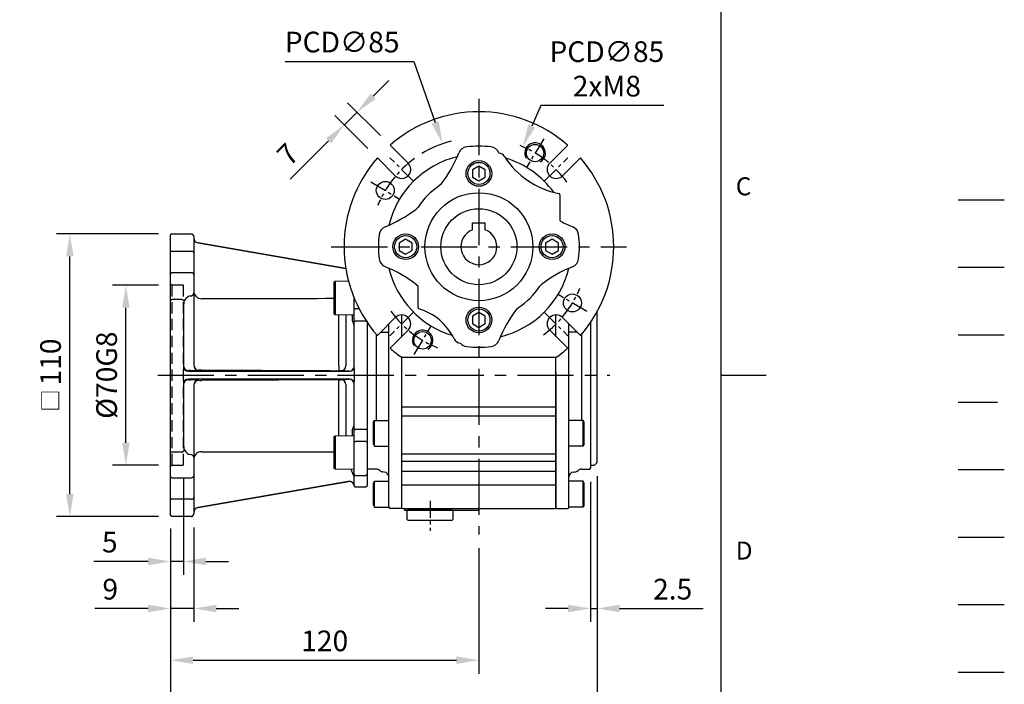
# Model space of a CAD drawing. Extents: x -24 to 1073, y -14 to 686.
# Drawn here: x 689 to 1073, y 142 to 401 of the extents above; entities that cross this region are included whole.
import ezdxf
from ezdxf.enums import TextEntityAlignment as Align

# ---------------------------------------------------------------- set-up
doc = ezdxf.new("R2010")
doc.units = 0
doc.header["$LTSCALE"] = 17.5
doc.header["$MEASUREMENT"] = 0
for name, pattern in [('CENTER', [2, 1.25, -0.25, 0.25, -0.25]), ('HIDDEN', [0.375, 0.25, -0.125]), ('PHANTOM', [63.5, 31.75, -6.35, 6.35, -6.35, 6.35, -6.35])]:
    doc.linetypes.add(name, pattern=pattern)
doc.layers.get('0').update_dxf_attribs({"linetype": 'CONTINUOUS'})
doc.layers.get('Defpoints').update_dxf_attribs({"linetype": 'CONTINUOUS'})
for name, color, linetype in [('CEN', 2, 'CENTER'), ('DIM', 3, 'CONTINUOUS'), ('HATCH', 1, 'CONTINUOUS'), ('HID', 6, 'HIDDEN'), ('MAIN', 7, 'CONTINUOUS'), ('PHA', 4, 'PHANTOM'), ('QC', 3, 'CONTINUOUS'), ('THIN', 1, 'CONTINUOUS')]:
    doc.layers.add(name, color=color, linetype=linetype)
doc.styles.add('ATTDEF', font='txt')
doc.styles.get("Standard").update_dxf_attribs({"font": 'SIMPLEX.SHX'})
doc.dimstyles.new('C', dxfattribs={"dimscale": 3.5, "dimtxt": 2.3, "dimasz": 2.5, "dimexe": 1, "dimexo": 1, "dimgap": 1, "dimtad": 1, "dimtoh": 1, "dimdec": 4, "dimdsep": 46, "dimtxsty": 'Standard', "dimcen": 0, "dimclrd": 256, "dimclre": 256, "dimclrt": 256, "dimadec": 0, "dimazin": 0, "dimtfac": 0.6, "dimtdec": 4, "dimtofl": 0, "dimtmove": 0, "dimatfit": 3, "dimfxl": 0, "dimtolj": 1, "dimarcsym": 0})
doc.dimstyles.new('L', dxfattribs={"dimscale": 3.5, "dimtxt": 2.3, "dimasz": 2.5, "dimexe": 1.5, "dimexo": 1.5, "dimgap": 1, "dimtad": 1, "dimdec": 3, "dimdsep": 46, "dimtxsty": 'Standard', "dimcen": 0, "dimclrd": 256, "dimclre": 256, "dimclrt": 256, "dimaunit": 1, "dimazin": 2, "dimtfac": 0.6, "dimtdec": 3, "dimtmove": 0, "dimatfit": 3, "dimfxl": 0, "dimtolj": 1, "dimarcsym": 0})

# ---------------------------------------------------------------- blocks, each defined once
blk = doc.blocks.new('GJA420')
at = {"color": 0}
for p, q in [((275, 0), (275, 192)), ((275, 75), (280, 75))]:
    blk.add_line(p, q, dxfattribs=at)
at = {"layer": 'CEN'}
blk.add_line((301.37, 94.5), (306.5, 94.5), dxfattribs=at)
at = {"layer": 'DIM'}
blk.add_line((301.37, 87), (306.5, 87), dxfattribs=at)
at = {"layer": 'HATCH'}
blk.add_line((301.37, 79.5), (306.5, 79.5), dxfattribs=at)
at = {"layer": 'HID'}
blk.add_line((301.37, 72), (306.5, 72), dxfattribs=at)
at = {"layer": 'MAIN'}
blk.add_line((301.37, 64.5), (306.5, 64.5), dxfattribs=at)
at = {"layer": 'PHA', "ltscale": 0.01}
blk.add_line((301.37, 57), (306.5, 57), dxfattribs=at)
at = {"layer": 'QC'}
blk.add_line((301.37, 49.5), (306.5, 49.5), dxfattribs=at)
at = {"layer": 'THIN'}
blk.add_line((301.37, 42), (306.5, 42), dxfattribs=at)
at = {"color": 0}
for s, p in [('C', (276.63, 95)), ('D', (276.63, 54.5))]:
    blk.add_text(s, height=2, dxfattribs=at).set_placement(p)
at = {"color": 4, "style": 'ATTDEF'}
blk.add_attdef('料號', text='', height=2.5, dxfattribs=at).set_placement((120.5, 3), align=Align.MIDDLE_LEFT)
for tag, p in [('比例', (200.5, 3)), ('版本', (236.5, 3))]:
    blk.add_attdef(tag, text='', height=2.5, dxfattribs=at).set_placement(p, align=Align.MIDDLE_CENTER)
blk = doc.blocks.new('*D60')
at = {"layer": 'Defpoints', "color": 0}
for p in [(911.71, 226.3), (914.21, 228.5), (914.21, 171.72)]:
    blk.add_point(p, dxfattribs=at)
at = {"layer": 'DIM', "lineweight": -2}
for p, q in [((914.21, 223.25), (914.21, 166.47)), ((911.71, 221.05), (911.71, 166.47)), ((902.96, 171.72), (894.21, 171.72)), ((911.71, 171.72), (914.21, 171.72)), ((922.96, 171.72), (955.58, 171.72))]:
    blk.add_line(p, q, dxfattribs=at)
at = {"layer": 'DIM'}
for points in [[(902.96, 173.18), (902.96, 170.26), (911.71, 171.72)], [(922.96, 173.18), (922.96, 170.26), (914.21, 171.72)]]:
    blk.add_solid(points, dxfattribs=at)
at = {"layer": 'DIM', "insert": (943.65, 179.24), "char_height": 8.05, "attachment_point": 5}
blk.add_mtext('\\A1;2.5', dxfattribs=at)
blk = doc.blocks.new('A$C8c06b082')
at = {"layer": 'MAIN'}
for p, q in [((-30, 16.11), (-30, 23.45)), ((30, 16.11), (30, 23.45)), ((46, 0), (46, 24.7)), ((-43.5, 20.61), (-43.5, 18.89)), ((-35, 16.76), (-35, 19.95)), ((-35, -51.4), (-35, 19.95)), ((35, 16.76), (35, 19.95)), ((35, -51.4), (35, 19.95)), ((43.5, 20.61), (43.5, 18.89)), ((-43.5, 18.89), (-43.5, -18.89)), ((-40, 15.99), (-40, -17.58)), ((-38.19, 16.76), (-35, 16.76)), ((-30, 15.05), (-30, 16.11)), ((30, 15.05), (30, 16.11)), ((38.19, 16.76), (35, 16.76)), ((40, 15.99), (40, -17.58)), ((43.5, 18.89), (43.5, -18.89)), ((-30, -12.42), (-30, 7)), ((30, -12.42), (30, 7)), ((46, -34), (46, 0)), ((-30, -16.11), (-30, -12.42)), ((30, -16.11), (30, -12.42)), ((-43.5, -18.89), (-43.5, -22.95)), ((-41, -18.27), (-40.6, -17.58)), ((-41, -26.89), (-41, -18.27)), ((-40.6, -17.58), (-35, -17.58)), ((-40.6, -27.58), (-40.6, -17.58)), ((-35, -27.58), (-35, -17.58)), ((-30, -30.48), (-30, -16.11)), ((30, -30.48), (30, -16.11)), ((40.6, -17.58), (35, -17.58)), ((35, -27.58), (35, -17.58)), ((41, -18.27), (40.6, -17.58)), ((40.6, -27.58), (40.6, -17.58)), ((41, -26.89), (41, -18.27)), ((43.5, -18.89), (43.5, -22.95)), ((-43.5, -22.95), (-43.5, -25.84)), ((43.5, -22.95), (43.5, -25.84)), ((-43.5, -25.84), (-43.5, -36)), ((43.5, -25.84), (43.5, -36)), ((-41, -26.89), (-40.6, -27.58)), ((-40.6, -27.58), (-35, -27.58)), ((-30, -33.34), (-30, -30.48)), ((30, -33.34), (30, -30.48)), ((40.6, -27.58), (35, -27.58)), ((41, -26.89), (40.6, -27.58)), ((-30, -37.26), (-30, -33.34)), ((30, -37.26), (30, -33.34)), ((45, -35), (46, -34)), ((-43.5, -36), (-43.5, -36.2)), ((-43.2, -36.5), (-43.5, -36.2)), ((-40, -36.5), (-43.2, -36.5)), ((-36.83, -37.69), (-37.36, -37.64)), ((-30, -42.75), (-30, -37.26)), ((30, -42.75), (30, -37.26)), ((36.83, -37.69), (37.36, -37.64)), ((40, -36.5), (43.2, -36.5)), ((43.2, -36.5), (43.5, -36.2)), ((43.5, -35), (45, -35)), ((43.5, -36), (43.5, -36.2)), ((-41, -41.99), (-40.6, -41.29)), ((-41, -50.6), (-41, -41.99)), ((-40.6, -41.29), (-35, -41.29)), ((-40.6, -51.29), (-40.6, -41.29)), ((-35, -51.29), (-35, -41.29)), ((40.6, -41.29), (35, -41.29)), ((35, -51.29), (35, -41.29)), ((41, -41.99), (40.6, -41.29)), ((40.6, -51.29), (40.6, -41.29)), ((41, -50.6), (41, -41.99)), ((-30, -51.6), (-30, -42.75)), ((30, -51.6), (30, -42.75)), ((-41, -50.6), (-40.6, -51.29)), ((-40.6, -51.29), (-35, -51.29)), ((-30.3, -51.9), (-34.5, -51.9)), ((-30, -51.6), (-30.3, -51.9)), ((30, -51.6), (30.3, -51.9)), ((30.3, -51.9), (34.5, -51.9)), ((40.6, -51.29), (35, -51.29)), ((41, -50.6), (40.6, -51.29))]:
    blk.add_line(p, q, dxfattribs=at)
for centre, radius, start, end in [((-40, -38.5), 2, 45.4228, 90), ((-37.19, -35.65), 2, 225.4228, 265), ((-37, -39.68), 2, 0, 85), ((37, -39.68), 2, 95, 180), ((37.19, -35.65), 2, 275, 314.5772), ((40, -38.5), 2, 90, 134.5772), ((-34.5, -51.4), 0.5, 180, 270), ((34.5, -51.4), 0.5, 270, 0)]:
    blk.add_arc(centre, radius, start, end, dxfattribs=at)
blk = doc.blocks.new('*D76')
at = {"layer": 'Defpoints', "color": 0}
for p in [(854.11, 352.59), (882.31, 272.41)]:
    blk.add_point(p, dxfattribs=at)
at = {"layer": 'DIM', "lineweight": -2}
for p, q in [((792.76, 384.62), (842.85, 384.62)), ((842.85, 384.62), (851.21, 360.85))]:
    blk.add_line(p, q, dxfattribs=at)
blk.add_arc((868.21, 312.5), 42.5, 104.659, 121.4841, dxfattribs=at)
at = {"layer": 'DIM'}
blk.add_solid([(852.58, 361.33), (849.83, 360.36), (854.11, 352.59)], dxfattribs=at)
at = {"layer": 'DIM', "insert": (814.99, 392.14), "char_height": 8.05, "attachment_point": 5}
blk.add_mtext('\\A1;PCD∅85', dxfattribs=at)
blk = doc.blocks.new('*D77')
at = {"layer": 'Defpoints', "color": 0}
for p in [(815.87, 359.89), (833.65, 352.02), (828.7, 347.07)]:
    blk.add_point(p, dxfattribs=at)
at = {"layer": 'DIM', "lineweight": -2}
for p, q in [((827.01, 371.02), (833.2, 377.21)), ((829.93, 355.73), (817.11, 368.55)), ((820.82, 364.84), (815.87, 359.89)), ((824.98, 350.78), (812.16, 363.6)), ((809.69, 353.7), (794.76, 338.77))]:
    blk.add_line(p, q, dxfattribs=at)
at = {"layer": 'DIM'}
for points in [[(825.98, 372.06), (828.04, 369.99), (820.82, 364.84)], [(808.66, 354.73), (810.72, 352.67), (815.87, 359.89)]]:
    blk.add_solid(points, dxfattribs=at)
at = {"layer": 'DIM', "insert": (793.81, 348.46), "char_height": 8.05, "attachment_point": 5, "rotation": 45}
blk.add_mtext('\\A1;7', dxfattribs=at)
blk = doc.blocks.new('*D78')
at = {"layer": 'Defpoints', "color": 0}
for p in [(885.27, 351.43), (851.15, 273.57)]:
    blk.add_point(p, dxfattribs=at)
at = {"layer": 'DIM', "lineweight": -2}
for p, q in [((892.29, 367.46), (888.78, 359.44)), ((940.26, 367.46), (892.29, 367.46))]:
    blk.add_line(p, q, dxfattribs=at)
at = {"layer": 'DIM'}
blk.add_solid([(887.45, 360.03), (890.12, 358.86), (885.27, 351.43)], dxfattribs=at)
at = {"layer": 'DIM', "insert": (918.03, 381.69), "char_height": 8.05, "attachment_point": 5}
blk.add_mtext('\\A1;PCD∅85\\P2xM8', dxfattribs=at)
blk = doc.blocks.new('BM06')
at = {"layer": 'MAIN'}
blk.add_lwpolyline([(-2.5, -1.44), (0, -2.89), (2.5, -1.44), (2.5, 1.44), (0, 2.89), (-2.5, 1.44)], close=True, dxfattribs=at)
for radius in [5, 4.31]:
    blk.add_circle((0, 0), radius, dxfattribs=at)
blk = doc.blocks.new('M08')
at = {"layer": 'MAIN'}
blk.add_circle((0, 0), 3.38, dxfattribs=at)
at = {"layer": 'THIN'}
blk.add_arc((0, 0), 4, 300.0872, 210, dxfattribs=at)
blk = doc.blocks.new('D71-分離式-正')
at = {"layer": 'CEN', "ltscale": 0.3}
for p, q in [((25.24, 42), (18.54, 30.86)), ((-25.46, 25.46), (-34.65, 34.65)), ((25.46, 25.46), (34.65, 34.65)), ((-42, 25.24), (-30.86, 18.54)), ((42, -25.24), (30.86, -18.54)), ((-25.46, -25.46), (-34.65, -34.65)), ((25.46, -25.46), (34.65, -34.65)), ((-25.24, -42), (-18.54, -30.86))]:
    blk.add_line(p, q, dxfattribs=at)
for start, end in [(36.2026, 67.7714), (126.2026, 157.7714), (306.2026, 337.7714), (216.2026, 247.7714)]:
    blk.add_arc((0, 0), 42.5, start, end, dxfattribs=at)
at = {"layer": 'MAIN'}
for p, q in [((-27.58, 32.53), (-34.57, 39.52)), ((34.57, 39.52), (27.58, 32.53)), ((-39.52, 34.57), (-32.53, 27.58)), ((32.53, 27.58), (39.52, 34.57)), ((-14.66, 24.36), (-15.41, 23.67)), ((31.51, 20.23), (31.51, 10.38)), ((-23.67, 15.41), (-24.36, 14.66)), ((-24.36, -14.66), (-23.69, -15.37)), ((23.67, -15.41), (24.36, -14.66)), ((-23.69, -23.65), (-23.69, -15.37)), ((14.66, -24.36), (15.41, -23.67)), ((-32.53, -27.58), (-39.52, -34.57)), ((39.52, -34.57), (32.53, -27.58)), ((-34.57, -39.52), (-27.58, -32.53)), ((27.58, -32.53), (34.57, -39.52)), ((-30.12, -43), (30.12, -43))]:
    blk.add_line(p, q, dxfattribs=at)
for centre, radius in [((-36.43, 21.89), 3.5), ((0, 0), 21), ((36.43, -21.89), 3.5)]:
    blk.add_circle(centre, radius, dxfattribs=at)
for centre, radius, start, end in [((0, 0), 52.5, 48.8226, 131.1774), ((-4.29, 35.13), 3.74, 96.9624, 158.2313), ((0, 0), 39.13, 83.0376, 96.9624), ((4.29, 35.13), 3.74, 21.7687, 83.0376), ((0, 0), 52.5, 138.8226, 221.1774), ((0, 0), 36, 103.4817, 166.5183), ((-55.64, 55.64), 51.55, 322.647, 338.2313), ((55.64, 55.64), 51.55, 201.7687, 201.8502), ((7.43, 33.47), 3, 32.6325, 83.1973), ((37.33, 52.62), 32.5, 212.6339, 258.9585), ((0, 0), 52.5, 318.8226, 41.1774), ((-30.05, 30.05), 3.5, 225, 45), ((0, 0), 36, 36.0193, 73.2725), ((0, 0), 28.24, 123.0635, 146.9365), ((31.01, 20.23), 0.5, 359.9965, 78.962), ((-55.64, 55.64), 51.55, 291.7687, 307.353), ((-35.13, 4.29), 3.74, 111.7687, 173.0376), ((32.01, 10.38), 0.5, 179.9985, 242.4317), ((55.64, 55.64), 51.55, 242.4299, 248.2313), ((35.13, 4.29), 3.74, 6.9624, 68.2313), ((0, 0), 39.13, 173.0376, 186.9624), ((0, 0), 39.13, 353.0376, 6.9624), ((-35.13, -4.29), 3.74, 186.9624, 248.2313), ((35.13, -4.29), 3.74, 291.7687, 353.0376), ((-55.64, -55.64), 51.55, 52.6457, 68.2313), ((0, 0), 36, 193.4817, 253.3035), ((0, 0), 36, 283.4817, 346.5183), ((55.64, -55.64), 51.55, 111.7687, 127.353), ((0, 0), 28.24, 303.0635, 326.9365), ((-30.05, -30.05), 3.5, 315, 135), ((-23.19, -23.65), 0.5, 179.9972, 253.1139), ((-29.87, -45.66), 22.5, 25.8367, 73.1115), ((55.64, -55.64), 51.55, 142.647, 158.2313), ((30.05, -30.05), 3.5, 45, 225), ((-6.92, -34.55), 3, 205.8347, 265.5624), ((-4.29, -35.13), 3.74, 220.0177, 263.0376), ((4.29, -35.13), 3.74, 276.9624, 338.2313), ((0, 0), 52.5, 228.8226, 234.9896), ((0, 0), 39.13, 263.0376, 276.9624), ((0, 0), 52.5, 305.0104, 311.1774)]:
    blk.add_arc(centre, radius, start, end, dxfattribs=at)
at = {"layer": 'MAIN', "ltscale": 0.5}
blk.add_arc((30.05, 30.05), 3.5, 135, 315, dxfattribs=at)
at = {"layer": 'DIM'}
for p in [(21.89, 36.43), (-21.89, -36.43)]:
    blk.add_blockref('M08', p, dxfattribs=at)
at = {"layer": 'MAIN'}
for p in [(0, 28.5), (-28.5, 0), (28.5, 0), (0, -28.5)]:
    blk.add_blockref('BM06', p, dxfattribs=at)
blk = doc.blocks.new('D71')
for p, q in [((-2.5, 9.3), (2.5, 9.3)), ((-2.5, 6.54), (-2.5, 9.3)), ((2.5, 6.54), (2.5, 9.3))]:
    blk.add_line(p, q)
blk.add_arc((0, 0), 7, 110.9248, 69.0752)
at = {"layer": 'MAIN'}
blk.add_circle((0, 0), 14.8, dxfattribs=at)
blk = doc.blocks.new('A$Cce7b395a')
at = {"layer": 'CEN', "ltscale": 0.3}
blk.add_line((-19, -98.9), (-19, -110.5), dxfattribs=at)
blk.add_line((-19, -98.9), (-19, -110.5), dxfattribs=at)
blk.add_line((-19, -98.9), (-19, -110.5), dxfattribs=at)
at = {"layer": 'MAIN'}
for p, q in [((-30, -62.42), (-30, -49)), ((-30, -62.42), (-30, -49)), ((-30, -62.42), (-30, -49)), ((30, -49), (30, -62.42)), ((30, -49), (30, -62.42)), ((30, -49), (30, -62.42)), ((-30, -62.42), (-29.7, -62.42)), ((-30, -66.11), (-30, -62.42)), ((-30, -62.42), (-29.7, -62.42)), ((-30, -66.11), (-30, -62.42)), ((-30, -62.42), (-29.7, -62.42)), ((-30, -66.11), (-30, -62.42)), ((29.7, -62.42), (-29.7, -62.42)), ((29.7, -62.42), (-29.7, -62.42)), ((29.7, -62.42), (-29.7, -62.42)), ((29.7, -62.42), (30, -62.42)), ((29.7, -62.42), (30, -62.42)), ((29.7, -62.42), (30, -62.42)), ((30, -62.42), (30, -66.11)), ((30, -62.42), (30, -66.11)), ((30, -62.42), (30, -66.11)), ((-30, -66.11), (-29.7, -66)), ((-30, -66.11), (-29.7, -66)), ((-30, -66.11), (-29.7, -66)), ((-30, -80.48), (-30, -66.11)), ((-30, -80.48), (-30, -66.11)), ((-30, -80.48), (-30, -66.11)), ((29.7, -66), (-29.7, -66)), ((29.7, -66), (-29.7, -66)), ((29.7, -66), (-29.7, -66)), ((29.7, -66), (30, -66.11)), ((29.7, -66), (30, -66.11)), ((29.7, -66), (30, -66.11)), ((30, -66.11), (30, -80.48)), ((30, -66.11), (30, -80.48)), ((30, -66.11), (30, -80.48)), ((-30, -80.48), (-29.7, -80.78)), ((-30, -83.34), (-30, -80.48)), ((-30, -80.48), (-29.7, -80.78)), ((-30, -83.34), (-30, -80.48)), ((-30, -80.48), (-29.7, -80.78)), ((-30, -83.34), (-30, -80.48)), ((29.7, -80.78), (30, -80.48)), ((29.7, -80.78), (30, -80.48)), ((29.7, -80.78), (30, -80.48)), ((30, -80.48), (30, -83.34)), ((30, -80.48), (30, -83.34)), ((30, -80.48), (30, -83.34)), ((-29.7, -83.56), (-30, -83.34)), ((-30, -87.26), (-30, -83.34)), ((-29.7, -83.56), (-30, -83.34)), ((-30, -87.26), (-30, -83.34)), ((-29.7, -83.56), (-30, -83.34)), ((-30, -87.26), (-30, -83.34)), ((29.7, -80.78), (-29.7, -80.78)), ((29.7, -80.78), (-29.7, -80.78)), ((29.7, -80.78), (-29.7, -80.78)), ((29.7, -83.56), (-29.7, -83.56)), ((29.7, -83.56), (-29.7, -83.56)), ((29.7, -83.56), (-29.7, -83.56)), ((29.7, -83.56), (30, -83.34)), ((29.7, -83.56), (30, -83.34)), ((29.7, -83.56), (30, -83.34)), ((30, -83.34), (30, -87.26)), ((30, -83.34), (30, -87.26)), ((30, -83.34), (30, -87.26)), ((-29.7, -87.47), (-30, -87.26)), ((-30, -92.75), (-30, -87.26)), ((-29.7, -87.47), (-30, -87.26)), ((-30, -92.75), (-30, -87.26)), ((-29.7, -87.47), (-30, -87.26)), ((-30, -92.75), (-30, -87.26)), ((29.7, -87.47), (-29.7, -87.47)), ((29.7, -87.47), (-29.7, -87.47)), ((29.7, -87.47), (-29.7, -87.47)), ((29.7, -87.47), (30, -87.26)), ((29.7, -87.47), (30, -87.26)), ((29.7, -87.47), (30, -87.26)), ((30, -87.26), (30, -92.75)), ((30, -87.26), (30, -92.75)), ((30, -87.26), (30, -92.75)), ((-29.7, -92.81), (-30, -92.75)), ((-30, -101.6), (-30, -92.75)), ((-29.7, -92.81), (-30, -92.75)), ((-30, -101.6), (-30, -92.75)), ((-29.7, -92.81), (-30, -92.75)), ((-30, -101.6), (-30, -92.75)), ((29.7, -92.81), (-29.7, -92.81)), ((29.7, -92.81), (-29.7, -92.81)), ((29.7, -92.81), (-29.7, -92.81)), ((29.7, -92.81), (30, -92.75)), ((29.7, -92.81), (30, -92.75)), ((29.7, -92.81), (30, -92.75)), ((30, -92.75), (30, -101.6)), ((30, -92.75), (30, -101.6)), ((30, -92.75), (30, -101.6)), ((-30, -101.6), (-29.7, -101.9)), ((-30, -101.6), (-29.7, -101.9)), ((-30, -101.6), (-29.7, -101.9)), ((-29.7, -101.9), (29.7, -101.9)), ((-29.7, -101.9), (29.7, -101.9)), ((-29.7, -101.9), (29.7, -101.9)), ((-29, -101.9), (-29, -102.5)), ((-29, -101.9), (-29, -102.5)), ((-29, -101.9), (-29, -102.5)), ((-29, -102.5), (-19, -102.5)), ((-29, -102.5), (-19, -102.5)), ((-29, -102.5), (-19, -102.5)), ((-27.7, -102.5), (-28, -102.8)), ((-27.7, -102.5), (-28, -102.8)), ((-27.7, -102.5), (-28, -102.8)), ((-28, -102.8), (-28, -106)), ((-28, -102.8), (-28, -106)), ((-28, -102.8), (-28, -106)), ((-21.86, -102.5), (-27.75, -102.5)), ((-21.86, -102.5), (-27.75, -102.5)), ((-21.86, -102.5), (-27.75, -102.5)), ((-10.25, -102.5), (-21.86, -102.5)), ((-10.25, -102.5), (-21.86, -102.5)), ((-10.25, -102.5), (-21.86, -102.5)), ((-19, -102.5), (0, -102.5)), ((-19, -102.5), (0, -102.5)), ((-19, -102.5), (0, -102.5)), ((-10, -102.8), (-10.3, -102.5)), ((-10, -102.8), (-10.3, -102.5)), ((-10, -102.8), (-10.3, -102.5)), ((-10, -106), (-10, -102.8)), ((-10, -106), (-10, -102.8)), ((-10, -106), (-10, -102.8)), ((0, -102.5), (0, -101.9)), ((0, -102.5), (0, -101.9)), ((0, -102.5), (0, -101.9)), ((29.7, -101.9), (30, -101.6)), ((29.7, -101.9), (30, -101.6)), ((29.7, -101.9), (30, -101.6)), ((-28, -106), (-27.5, -106.5)), ((-28, -106), (-27.5, -106.5)), ((-28, -106), (-27.5, -106.5)), ((-17.22, -106.5), (-27.5, -106.5)), ((-17.22, -106.5), (-27.5, -106.5)), ((-17.22, -106.5), (-27.5, -106.5)), ((-10.5, -106.5), (-17.22, -106.5)), ((-10.5, -106.5), (-17.22, -106.5)), ((-10.5, -106.5), (-17.22, -106.5)), ((-10.5, -106.5), (-10, -106)), ((-10.5, -106.5), (-10, -106)), ((-10.5, -106.5), (-10, -106))]:
    blk.add_line(p, q, dxfattribs=at)
blk = doc.blocks.new('*D106')
at = {"layer": 'Defpoints', "color": 0}
for p in [(708.98, 317.5), (748.71, 317.5), (748.71, 207.5)]:
    blk.add_point(p, dxfattribs=at)
at = {"layer": 'DIM', "lineweight": -2}
for p, q in [((743.46, 317.5), (703.73, 317.5)), ((708.98, 216.25), (708.98, 308.75)), ((743.46, 207.5), (703.73, 207.5))]:
    blk.add_line(p, q, dxfattribs=at)
at = {"layer": 'DIM'}
for points in [[(707.53, 308.75), (710.44, 308.75), (708.98, 317.5)], [(707.53, 216.25), (710.44, 216.25), (708.98, 207.5)]]:
    blk.add_solid(points, dxfattribs=at)
at = {"layer": 'DIM', "insert": (701.46, 262.5), "char_height": 8.05, "attachment_point": 5, "rotation": 90}
blk.add_mtext('\\A1;{\\fPMingLiU|b0|i0|c136|p18;\\H0.8x;□\\H0.75x; }110', dxfattribs=at)
blk = doc.blocks.new('*D107')
at = {"layer": 'Defpoints', "color": 0}
for p in [(730.81, 297.5), (748.71, 297.5), (748.71, 227.5)]:
    blk.add_point(p, dxfattribs=at)
at = {"layer": 'DIM', "lineweight": -2}
for p, q in [((743.46, 297.5), (725.56, 297.5)), ((730.81, 236.25), (730.81, 288.75)), ((743.46, 227.5), (725.56, 227.5))]:
    blk.add_line(p, q, dxfattribs=at)
at = {"layer": 'DIM'}
for points in [[(729.35, 288.75), (732.27, 288.75), (730.81, 297.5)], [(729.35, 236.25), (732.27, 236.25), (730.81, 227.5)]]:
    blk.add_solid(points, dxfattribs=at)
at = {"layer": 'DIM', "insert": (723.29, 262.5), "char_height": 8.05, "attachment_point": 5, "rotation": 90}
blk.add_mtext('\\A1;%%c70G8', dxfattribs=at)
blk = doc.blocks.new('*D108')
at = {"layer": 'Defpoints', "color": 0}
for p in [(753.21, 227.5), (748.21, 208.06), (748.21, 190.02)]:
    blk.add_point(p, dxfattribs=at)
at = {"layer": 'DIM', "lineweight": -2}
for p, q in [((753.21, 222.25), (753.21, 184.77)), ((748.21, 202.81), (748.21, 184.77)), ((739.46, 190.02), (718.35, 190.02)), ((753.21, 190.02), (748.21, 190.02)), ((761.96, 190.02), (770.71, 190.02))]:
    blk.add_line(p, q, dxfattribs=at)
at = {"layer": 'DIM'}
for points in [[(739.46, 191.48), (739.46, 188.56), (748.21, 190.02)], [(761.96, 191.48), (761.96, 188.56), (753.21, 190.02)]]:
    blk.add_solid(points, dxfattribs=at)
at = {"layer": 'DIM', "insert": (724.53, 197.55), "char_height": 8.05, "attachment_point": 5}
blk.add_mtext('\\A1;5', dxfattribs=at)
blk = doc.blocks.new('*D111')
at = {"layer": 'Defpoints', "color": 0}
for p in [(748.21, 208.06), (868.21, 200.5), (868.21, 151.6)]:
    blk.add_point(p, dxfattribs=at)
at = {"layer": 'DIM', "lineweight": -2}
for p, q in [((748.21, 202.81), (748.21, 146.35)), ((868.21, 195.25), (868.21, 146.35)), ((756.96, 151.6), (859.46, 151.6))]:
    blk.add_line(p, q, dxfattribs=at)
at = {"layer": 'DIM'}
for points in [[(756.96, 153.05), (756.96, 150.14), (748.21, 151.6)], [(859.46, 153.05), (859.46, 150.14), (868.21, 151.6)]]:
    blk.add_solid(points, dxfattribs=at)
at = {"layer": 'DIM', "insert": (808.21, 159.12), "char_height": 8.05, "attachment_point": 5}
blk.add_mtext('\\A1;120', dxfattribs=at)
blk = doc.blocks.new('*D109')
at = {"layer": 'Defpoints', "color": 0}
for p in [(914.21, 228.5), (748.21, 208.06), (748.21, 127.35)]:
    blk.add_point(p, dxfattribs=at)
at = {"layer": 'DIM', "lineweight": -2}
for p, q in [((914.21, 223.25), (914.21, 122.1)), ((748.21, 202.81), (748.21, 122.1)), ((905.46, 127.35), (756.96, 127.35))]:
    blk.add_line(p, q, dxfattribs=at)
at = {"layer": 'DIM'}
for points in [[(756.96, 128.81), (756.96, 125.89), (748.21, 127.35)], [(905.46, 128.81), (905.46, 125.89), (914.21, 127.35)]]:
    blk.add_solid(points, dxfattribs=at)
at = {"layer": 'DIM', "insert": (831.21, 134.87), "char_height": 8.05, "attachment_point": 5}
blk.add_mtext('\\A1;166', dxfattribs=at)
blk = doc.blocks.new('*D110')
at = {"layer": 'Defpoints', "color": 0}
for p in [(748.21, 208.06), (757.21, 208.5), (748.21, 171.72)]:
    blk.add_point(p, dxfattribs=at)
at = {"layer": 'DIM', "lineweight": -2}
for p, q in [((757.21, 203.25), (757.21, 166.47)), ((748.21, 202.81), (748.21, 166.47)), ((739.46, 171.72), (718.73, 171.72)), ((757.21, 171.72), (748.21, 171.72)), ((765.96, 171.72), (774.71, 171.72))]:
    blk.add_line(p, q, dxfattribs=at)
at = {"layer": 'DIM'}
for points in [[(739.46, 173.18), (739.46, 170.26), (748.21, 171.72)], [(765.96, 173.18), (765.96, 170.26), (757.21, 171.72)]]:
    blk.add_solid(points, dxfattribs=at)
at = {"layer": 'DIM', "insert": (724.72, 179.24), "char_height": 8.05, "attachment_point": 5}
blk.add_mtext('\\A1;9', dxfattribs=at)
blk = doc.blocks.new('A$C28051668')
at = {"color": 7, "linetype": 'Continuous', "lineweight": 15}
for p, q in [((-56, -13.45), (-56.5, -13.74)), ((-56.5, -13.74), (-56.5, -13.74)), ((-56, -13.45), (-56.24, -13.59)), ((-50.75, -13.45), (-56, -13.45)), ((-56, -13.45), (-56, -13.45)), ((-56.5, -26.16), (-56, -26.45)), ((-56, -26.45), (-48.5, -26.45)), ((-56, -73.55), (-56.5, -73.84)), ((-48.5, -73.55), (-56, -73.55)), ((-56.5, -86.26), (-56.24, -86.41)), ((-56.5, -86.26), (-56, -86.55)), ((-56, -86.55), (-52.57, -86.55)), ((-56, -86.55), (-56, -86.55)), ((-56, -86.55), (-48.5, -86.55)), ((-56, -86.55), (-56, -86.55))]:
    blk.add_line(p, q, dxfattribs=at)
for p, q in [((-56.5, -13.74), (-56.5, -26.16)), ((-56, -13.45), (-56, -26.45)), ((-56.5, -73.84), (-56.5, -86.26)), ((-56, -73.55), (-56, -86.55))]:
    blk.add_line(p, q)
at = {"layer": 'HID'}
for p, q in [((-119.5, -15), (-120, -14.5)), ((-115, -15), (-119.5, -15)), ((-119.5, -15), (-119.5, -85)), ((-115, -85), (-115, -15)), ((-120, -85.5), (-119.5, -85)), ((-119.5, -85), (-115, -85))]:
    blk.add_line(p, q, dxfattribs=at)
at = {"layer": 'MAIN'}
for p, q in [((-119.5, 5), (-120, 4.61)), ((-120, -104.5), (-120, 4.61)), ((-119.5, 5), (-112, 5)), ((-111, 4), (-111, -2.48)), ((-109.34, 1.52), (-109.34, 1.47)), ((-51.82, -8.43), (-109.34, 1.52)), ((-109.34, 1.47), (-51.81, -8.48)), ((-119.5, -1.74), (-120, -2.12)), ((-119.5, -1.74), (-112, -1.74)), ((-111, -2.48), (-111, -15.71)), ((-119.5, -10.11), (-120, -10.61)), ((-112, -10.11), (-119.5, -10.11)), ((-111, -10.96), (-111, -18.01)), ((-111, -15.71), (-111, -25.95)), ((-111, -18.01), (-111, -33.04)), ((-119.5, -20.57), (-120, -21.07)), ((-115.54, -20.57), (-119.5, -20.57)), ((-114.12, -20.2), (-114.65, -20.9)), ((-48.5, -23.92), (-48.5, -20.1)), ((-115, -23.21), (-115, -48.05)), ((-54.53, -27.35), (-54.53, -26.45)), ((-51.75, -26.45), (-51.75, -29.09)), ((-48.5, -29.16), (-48.5, -23.92)), ((-46.61, -24.16), (-48, -24.16)), ((-54.53, -30.33), (-54.53, -27.35)), ((-54.53, -46.47), (-54.53, -30.33)), ((-51.75, -29.09), (-51.75, -46.34)), ((-48.5, -47.57), (-48.5, -29.16)), ((-44, -28.92), (-48, -28.92)), ((-44, -28.92), (-43.5, -29.16)), ((-43.5, -29.16), (-43.5, -70.84)), ((-111, -33.04), (-111, -33.26)), ((-111, -33.26), (-111, -38.24)), ((-48.57, -46.5), (-48.57, -30.78)), ((-111, -38.24), (-111, -40.59)), ((-111, -40.59), (-111, -46.12)), ((-115, -48.99), (-115, -48.05)), ((-115, -51.01), (-115, -48.99)), ((-113.01, -48.49), (-50.51, -48.49)), ((-109.01, -48.02), (-109.01, -48.12)), ((-50.51, -48.47), (-53.61, -48.25)), ((-50.51, -48.49), (-50.51, -48.47)), ((-48.57, -46.54), (-48.57, -46.5)), ((-115, -51.95), (-115, -51.01)), ((-115, -51.95), (-115, -76.79)), ((-50.51, -51.51), (-113.01, -51.51)), ((-109.01, -51.88), (-109.01, -51.98)), ((-54.53, -69.67), (-54.53, -53.53)), ((-53.61, -51.75), (-50.51, -51.53)), ((-51.75, -53.66), (-51.75, -70.91)), ((-50.51, -51.53), (-50.51, -51.51)), ((-48.57, -53.5), (-48.57, -53.46)), ((-48.57, -69.22), (-48.57, -53.5)), ((-48.5, -70.84), (-48.5, -52.43)), ((-111, -53.88), (-111, -59.41)), ((-111, -59.41), (-111, -61.76)), ((-111, -61.76), (-111, -66.74)), ((-111, -66.74), (-111, -66.96)), ((-111, -66.96), (-111, -81.99)), ((-54.53, -72.65), (-54.53, -69.67)), ((-54.53, -73.55), (-54.53, -72.65)), ((-51.75, -70.91), (-51.75, -73.55)), ((-48.5, -76.08), (-48.5, -70.84)), ((-44, -71.08), (-48, -71.08)), ((-44, -71.08), (-43.5, -70.84)), ((-43.5, -70.84), (-43.5, -76.08)), ((-111, -74.05), (-111, -84.29)), ((-48.5, -88.55), (-48.5, -76.08)), ((-44, -75.84), (-48, -75.84)), ((-44, -75.84), (-43.5, -76.08)), ((-43.5, -76.08), (-43.5, -88.55)), ((-120, -79.67), (-119.5, -79.91)), ((-115.54, -79.91), (-119.5, -79.91)), ((-114.65, -79.1), (-114.12, -79.8)), ((-111, -81.99), (-111, -89.04)), ((-111, -84.29), (-111, -97.52)), ((-48.57, -89.67), (-48.57, -86.55)), ((-48.5, -87.61), (-48.5, -86.93)), ((-48.5, -92.94), (-48.5, -87.61)), ((-120, -89.39), (-119.5, -89.89)), ((-119.5, -89.89), (-112, -89.89)), ((-50.82, -91.35), (-109.34, -101.47)), ((-109.34, -101.52), (-50.81, -91.4)), ((-48.57, -89.67), (-48.57, -89.67)), ((-48, -89.05), (-44, -89.05)), ((-44, -89.05), (-43.5, -88.55)), ((-43.5, -88.55), (-43.5, -93)), ((-48.49, -93.07), (-48.49, -93.07)), ((-48, -93.5), (-44, -93.5)), ((-44, -93.5), (-43.5, -93)), ((-120, -97.88), (-119.5, -98.26)), ((-112, -98.26), (-119.5, -98.26)), ((-111, -97.52), (-111, -104)), ((-109.34, -101.47), (-109.34, -101.52)), ((-120, -104.44), (-119.5, -104.88)), ((-120, -104.5), (-119.5, -105)), ((-119.5, -104.88), (-112, -104.88)), ((-112, -105), (-119.5, -105))]:
    blk.add_line(p, q, dxfattribs=at)
at = {"layer": 'MAIN', "flags": 128}
for points in [[(-112, -1.74), (-111.67, -1.78), (-111.38, -1.9), (-111.15, -2.08), (-111.03, -2.31), (-111, -2.48)], [(-111.01, -10.95), (-111.01, -10.86), (-111.1, -10.59), (-111.28, -10.36), (-111.55, -10.2), (-111.89, -10.11), (-112, -10.12)], [(-112.36, -19.15), (-112.99, -19.31), (-113.59, -19.72)], [(-115.54, -20.57), (-115.39, -20.62), (-115.25, -20.67), (-115.12, -20.72), (-114.99, -20.77), (-114.88, -20.81), (-114.79, -20.85), (-114.71, -20.88), (-114.65, -20.9)], [(-48.5, -23.92), (-48.49, -23.97), (-48.46, -24.01), (-48.42, -24.05), (-48.35, -24.09), (-48.28, -24.12), (-48.19, -24.14), (-48.1, -24.15), (-48, -24.16)], [(-48.57, -30.78), (-48.58, -30.53), (-48.62, -30.24), (-48.74, -29.87), (-48.93, -29.54), (-49.09, -29.17), (-49.23, -28.61), (-49.27, -28.41)], [(-48.5, -29.16), (-48.49, -29.12), (-48.46, -29.07), (-48.42, -29.03), (-48.35, -28.99), (-48.28, -28.96), (-48.19, -28.94), (-48.1, -28.93), (-48, -28.92)], [(-54.53, -46.47), (-54.53, -46.82), (-54.53, -47.15), (-54.54, -47.45), (-54.54, -47.71), (-54.54, -47.93), (-54.54, -48.09), (-54.54, -48.19), (-54.54, -48.23)], [(-48.5, -47.57), (-48.5, -48.17), (-48.49, -48.99)], [(-48.49, -48.99), (-48.49, -50), (-48.49, -51.01)], [(-54.53, -53.53), (-54.53, -53.18), (-54.53, -52.85), (-54.54, -52.55), (-54.54, -52.29), (-54.54, -52.07), (-54.54, -51.91), (-54.54, -51.81), (-54.54, -51.77)], [(-48.49, -51.01), (-48.5, -51.67), (-48.5, -52.43)], [(-49.27, -71.59), (-49.07, -70.76), (-48.86, -70.33), (-48.76, -70.16), (-48.66, -69.92), (-48.59, -69.59), (-48.58, -69.33), (-48.57, -69.22)], [(-48.5, -70.84), (-48.49, -70.88), (-48.46, -70.93), (-48.42, -70.97), (-48.35, -71.01), (-48.28, -71.04), (-48.19, -71.06), (-48.1, -71.07), (-48, -71.08)], [(-48.5, -76.08), (-48.49, -76.03), (-48.46, -75.99), (-48.42, -75.95), (-48.35, -75.91), (-48.28, -75.88), (-48.19, -75.86), (-48.1, -75.85), (-48, -75.84)], [(-113.59, -80.28), (-113.05, -80.66), (-112.36, -80.85)], [(-49.81, -86.55), (-48.57, -89.67)], [(-112, -89.89), (-111.92, -89.89), (-111.55, -89.8), (-111.25, -89.61), (-111.07, -89.36), (-111, -89.08), (-111.01, -89.04)], [(-50.81, -91.4), (-50.82, -91.38), (-50.82, -91.35)], [(-48.5, -92.94), (-48.5, -92.99), (-48.5, -93.05)], [(-48.5, -93.05), (-48.5, -93.07), (-48.49, -93.07)]]:
    blk.add_lwpolyline(points, dxfattribs=at)
at = {"layer": 'MAIN'}
for centre, radius, start, end in [((-112, 4), 1, 0, 90), ((-109, 3.44), 2, 180.0315, 260.2506), ((-112.3, -17.83), 1.32, 267.6279, 352.4952), ((-108, -17.24), 3, 180.035, 270.0685), ((-23.77, -25.84), 25.63, 181.3717, 185.7691), ((-48.78, -30.59), 0.282, 318.2217, 358.2802), ((-113, -46.22), 2, 180.0096, 269.7541), ((-113, -46.49), 2, 180.0096, 269.7541), ((-112.35, -57.14), 8.94, 88.5571, 94.2577), ((-111.23, -21.22), 26.99, 268.1037, 274.7137), ((-109, -46.02), 2, 180.0095, 269.754), ((-109, -46.12), 2, 180.0095, 269.754), ((-108.3, -57.63), 9.64, 88.2654, 94.2102), ((-54.47, -66.03), 17.8, 87.2381, 90.2279), ((-53.69, -46.31), 1.95, 272.4334, 359.0273), ((-50.5, -46.49), 2, 269.735, 359.9904), ((-50.54, -46.5), 1.97, 270.9761, 358.8271), ((-50.51, -46.46), 2.01, 269.8957, 357.5629), ((-48.57, -46.41), 0.0927, 269.4522, 319.6332), ((-48.58, -46.83), 0.294, 75.0984, 89.0501), ((-113, -53.51), 2, 90.2459, 179.9904), ((-113, -53.78), 2, 90.2459, 179.9904), ((-112.38, -44.09), 7.72, 265.2898, 271.8954), ((-111.33, -83.06), 31.27, 85.7394, 91.4431), ((-109, -53.88), 2, 90.246, 179.9905), ((-109, -53.98), 2, 90.246, 179.9905), ((-108.3, -42.28), 9.73, 265.8168, 271.7076), ((-54.52, -31.76), 20, 269.9368, 272.5973), ((-53.69, -53.69), 1.95, 0.9727, 87.5666), ((-50.5, -53.51), 2, 0.0096, 90.265), ((-50.51, -53.54), 2.01, 2.4365, 90.1048), ((-50.54, -53.5), 1.97, 1.2102, 88.9865), ((-48.58, -53.17), 0.294, 270.9499, 284.9016), ((-48.57, -53.59), 0.0927, 40.3668, 90.5478), ((-22.79, -74.16), 26.6, 174.4436, 178.6814), ((-48.78, -69.41), 0.282, 1.7198, 41.7783), ((-116.06, -78.45), 1.55, 289.7397, 335.209), ((-108, -82.76), 3, 89.946, 179.9505), ((-112.32, -82.19), 1.34, 8.3632, 91.5137), ((-50.48, -93.32), 2, 58.0417, 99.799), ((-50.47, -93.37), 2, 8.5598, 99.7623), ((-50.47, -93.31), 2, 7.5774, 58.0486), ((-49.49, -90.04), 0.993, 0.0027, 21.8814), ((-49.5, -90.04), 1, 0.0155, 21.6639), ((-48, -88.55), 0.5, 180, 270), ((-48, -93), 0.5, 188.5918, 270), ((-111.91, -97.35), 0.922, 264.0949, 349.0077), ((-109, -103.44), 2, 99.7494, 179.9685), ((-111.94, -103.93), 0.945, 266.5261, 356.0435), ((-112, -104), 1, 270, 0)]:
    blk.add_arc(centre, radius, start, end, dxfattribs=at)
for centre, major_axis, ratio, start_param, end_param in [((-109, 3.49), (0, 2), 0.998589, 1.570796, 2.970591), ((-112, -23.21), (0, 4.95), 0.606092, 1.084186, 1.570796), ((-97.71, -50.5), (56.82, 56.82), 0.414214, 1.439245, 1.44827), ((973.11, -50), (7173.8, -0.77), 0.00418, 1.714819, 1.722076), ((973.1, -52), (7173.8, -31.99), 0.000115, 4.56111, 4.568645), ((973.1, -48), (7173.8, 31.99), 0.000115, 1.71454, 1.722075), ((-112, -76.79), (0, 4.95), 0.606092, 1.570796, 2.057407), ((-97.71, -49.5), (56.82, -56.82), 0.414214, 4.834915, 4.84394), ((973.11, -50), (7173.8, 0.77), 0.00418, 4.561109, 4.568367), ((-109, -103.49), (0, 2), 0.998589, 0.171002, 1.570796)]:
    blk.add_ellipse(centre, major_axis=major_axis, ratio=ratio, start_param=start_param, end_param=end_param, dxfattribs=at)

msp = doc.modelspace()

# ---------------------------------------------------------------- linework, layer by layer
at = {"layer": 'CEN'}
for p, q in [((868.21177, 370), (868.21177, 200.5)), ((810.71177, 312.5), (925.71177, 312.5)), ((743.21177, 262.5), (919.21177, 262.5))]:
    msp.add_line(p, q, dxfattribs=at)

# ---------------------------------------------------------------- block references
at = {"layer": 'DIM', "xscale": 3.5, "yscale": 3.5, "zscale": 3.5}
msp.add_blockref('GJA420', (0, 0), dxfattribs=at)
at = {"layer": 'MAIN'}
for name, p in [('D71-分離式-正', (868.21177, 312.5)), ('D71', (868.21177, 312.5)), ('A$C28051668', (868.21177, 312.5)), ('A$C8c06b082', (868.21177, 262.5)), ('A$Cce7b395a', (868.21177, 312.5))]:
    msp.add_blockref(name, p, dxfattribs=at)

# ---------------------------------------------------------------- dimensions: what is measured, and where the dimension line sits
at = {"layer": 'DIM'}
dim = msp.add_diameter_dim_2p(p1=(882.31289, 272.4075), p2=(854.11065, 352.5925), text='PCD<>', dimstyle='C', dxfattribs=at)
dim.commit()
dim.dimension.update_dxf_attribs({"geometry": '*D76', "text_midpoint": (814.99032, 384.61613), "dimtype": 163})
dim = msp.add_diameter_dim_2p(p1=(851.15443, 273.57318), p2=(885.26911, 351.42682), text='PCD<>\\P2xM8', dimstyle='C', dxfattribs=at)
dim.commit()
dim.dimension.update_dxf_attribs({"geometry": '*D78', "text_midpoint": (918.02605, 381.68884)})
dim = msp.add_aligned_dim(p1=(833.64613, 352.01539), p2=(828.69638, 347.06564), distance=-18.1329, dimstyle='L', dxfattribs=at)
dim.commit()
dim.dimension.update_dxf_attribs({"geometry": '*D77', "text_midpoint": (793.80686, 348.46187)})
dim = msp.add_linear_dim(base=(708.98499, 317.5), p1=(748.71177, 207.5), p2=(748.71177, 317.5), angle=90, text='{\\fPMingLiU|b0|i0|c136|p18;\\H0.8x;□\\H0.75x; }<>', dimstyle='L', dxfattribs=at)
dim.commit()
dim.dimension.update_dxf_attribs({"geometry": '*D106', "text_midpoint": (708.98499, 262.5), "dimtype": 160})
dim = msp.add_linear_dim(base=(730.81227, 297.5), p1=(748.71177, 227.5), p2=(748.71177, 297.5), angle=90, text='<>G8', dimstyle='L', override={"dimpost": '%%c<>'}, dxfattribs=at)
dim.commit()
dim.dimension.update_dxf_attribs({"geometry": '*D107', "text_midpoint": (730.81227, 262.5), "dimtype": 160})
for base, p1, p2, picture, middle in [((748.21177, 190.02326), (753.21177, 227.5), (748.21177, 208.06098), '*D108', (724.52844, 197.54826)), ((748.21177, 127.34965), (914.21177, 228.5), (748.21177, 208.06098), '*D109', (831.21177, 134.87465)), ((914.21177, 171.71726), (911.71177, 226.3), (914.21177, 228.5), '*D60', (943.6451, 179.24226)), ((748.21177, 171.71726), (757.21177, 208.5), (748.21177, 208.06098), '*D110', (724.7201, 179.24226)), ((868.21177, 151.59535), (748.21177, 208.06098), (868.21177, 200.5), '*D111', (808.21177, 159.12035))]:
    dim = msp.add_linear_dim(base=base, p1=p1, p2=p2, dimstyle='L', dxfattribs=at)
    dim.commit()
    dim.dimension.update_dxf_attribs({"geometry": picture, "text_midpoint": middle})

doc.saveas('drawing.dxf')
